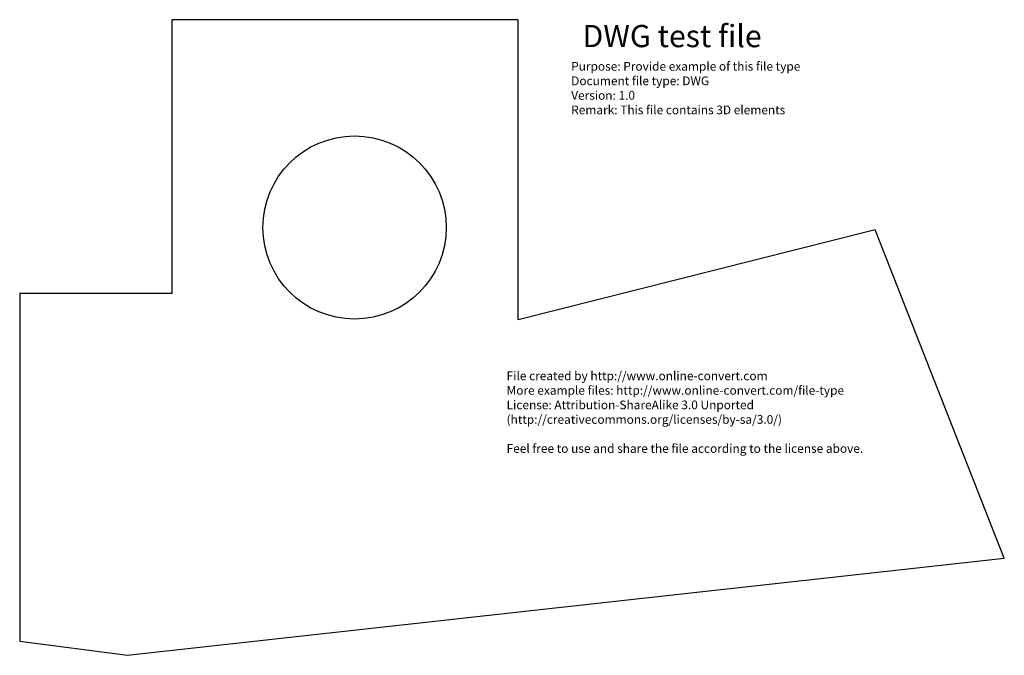
# Model space of a CAD drawing. Units: inches. Extents: x 8.4 to 29.1, y 6.7 to 20.1.
import ezdxf

# ---------------------------------------------------------------- set-up
doc = ezdxf.new("R2010")
doc.units = ezdxf.units.IN
doc.header["$MEASUREMENT"] = 0
doc.layers.add('DWG', color=7, linetype='Continuous')
doc.layers.add('New Layer', color=7, linetype='Continuous')
doc.styles.get("Standard").update_dxf_attribs({"font": 'arial.ttf'})

msp = doc.modelspace()

# ---------------------------------------------------------------- linework, layer by layer
at = {"layer": 'DWG'}
for p, q in [((18.871, 20.061), (11.587, 20.061)), ((11.587, 20.061), (11.587, 14.305)), ((18.871, 13.748), (18.871, 20.061)), ((26.379, 15.642), (18.871, 13.748)), ((29.092, 8.735), (26.379, 15.642)), ((11.587, 14.305), (8.391, 14.305)), ((8.391, 14.305), (8.391, 6.989)), ((10.658, 6.692), (29.092, 8.735)), ((8.391, 6.989), (10.658, 6.692))]:
    msp.add_line(p, q, dxfattribs=at)
at = {"layer": 'New Layer'}
msp.add_circle((15.432, 15.69), 1.926, dxfattribs=at)

# ---------------------------------------------------------------- texts
at = {"layer": 'DWG', "char_height": 0.2, "attachment_point": 1}
for s, width, insert in [('\\pi1.1848;{\\fArial|b1|i0|c0|p34;\\H2.3333x;DWG test file\\H1.4456x; \\H0.69174x;\\P\\pi0;\\fArial|b0|i0|c0|p34;\\H0.39286x;Purpose: Provide example of this file type\\H1.4571x; \\H0.68628x;\\PDocument file type: DWG\\H2.2281x; \\H0.44882x;\\PVersion: 1.0\\H1.9581x; \\H0.51069x;\\PRemark: This file contains 3D elements\\H2.0497x; }', 6.35509, (19.986, 19.95)), ('{\\H0.91667x;File created by http://www.online-convert.com\\fTimes New Roman|b0|i0|c0|p18;\\P\\fArial|b0|i0|c0|p34;More example files: http://www.online-convert.com/file-type\\fTimes New Roman|b0|i0|c0|p18;\\P\\fArial|b0|i0|c0|p34;License: Attribution-ShareAlike 3.0 Unported\\fTimes New Roman|b0|i0|c0|p18;\\P(\\fArial|b0|i0|c0|p34;http://creativecommons.org/licenses/by-sa/3.0/\\fTimes New Roman|b0|i0|c0|p18;)\\P\\P\\fArial|b0|i0|c0|p34;Feel free to use and share the file according to the license above.}', 8.20763, (18.628, 12.662))]:
    msp.add_mtext_dynamic_manual_height_columns(s, width=width, gutter_width=1, heights=[0], dxfattribs=dict(at, insert=insert))

doc.saveas('drawing.dxf')
